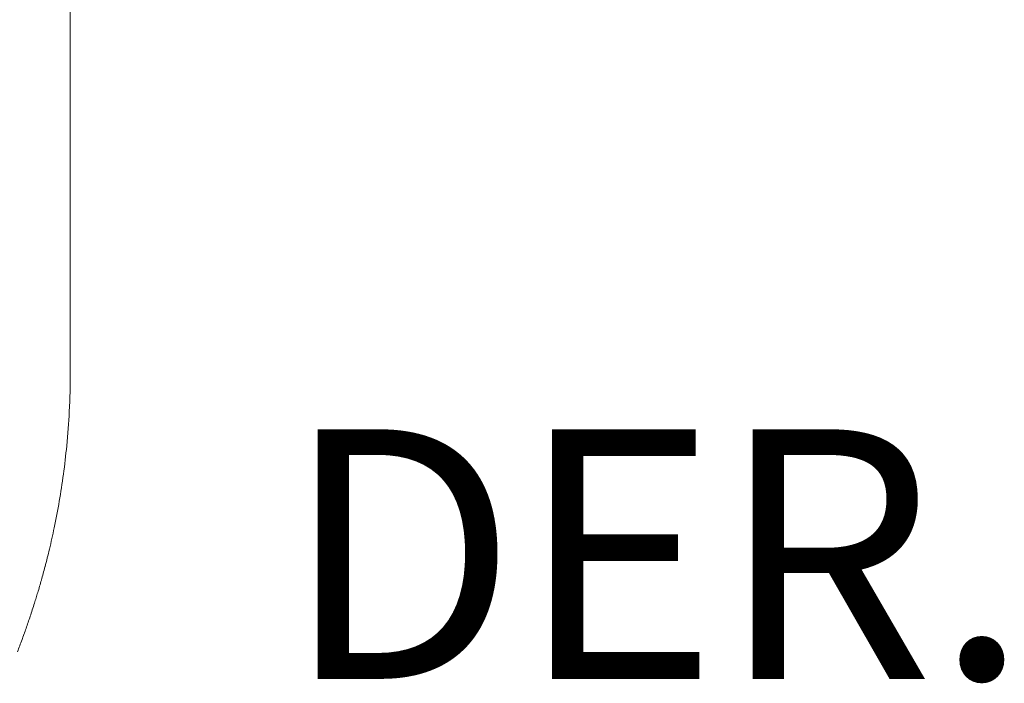
# Model space of a CAD drawing. Units: inches. Extents: x 3476 to 124092, y 545 to 21494.
# Drawn here: x 34069 to 34571, y 9493 to 9832 of the extents above; entities that cross this region are included whole.
import ezdxf

# ---------------------------------------------------------------- set-up
doc = ezdxf.new("R2010")
doc.units = ezdxf.units.IN
doc.header["$MEASUREMENT"] = 0
doc.layers.get('0').update_dxf_attribs({"lineweight": 13})
doc.styles.add('PDF NeuzeitSLTStd-Book', font='arial.ttf')

msp = doc.modelspace()

# ---------------------------------------------------------------- linework, layer by layer
at = {"lineweight": 13}
for p, q in [((34094.72, 10279.02), (34094.72, 9732.35)), ((34094.72, 9732.35), (34094.72, 9731.32)), ((34094.72, 9731.32), (34094.72, 9729.62)), ((34094.72, 9729.62), (34094.72, 9727.82)), ((34094.72, 9727.82), (34094.72, 9724.21)), ((34094.72, 9724.21), (34094.72, 9720.6)), ((34094.72, 9720.6), (34094.72, 9713.31)), ((34094.72, 9713.31), (34094.72, 9705.95)), ((34094.72, 9705.95), (34094.72, 9691.66)), ((34094.72, 9691.66), (34094.72, 9678.63)), ((34094.72, 9678.63), (34094.72, 9667.73)), ((34094.72, 9667.73), (34094.72, 9659.56)), ((34094.72, 9659.56), (34094.72, 9654.43)), ((34094.72, 9654.43), (34094.72, 9653.01)), ((34094.72, 9653.01), (34094.72, 9652.27)), ((34094.72, 9652.27), (34094.72, 9652.16)), ((34094.72, 9652.16), (34094.72, 9652.13))]:
    msp.add_line(p, q, dxfattribs=at)
for centre, radius, start, end in [((33722.67, 9652.11), 372.05, 356.9391, 0.0031), ((33770.75, 9647.48), 323.8, 354.1819, 357.3028), ((33699.32, 9652.42), 395.37, 352.4023, 354.5187), ((33650.31, 9661.11), 445.1, 350.3352, 352.1282), ((33678.57, 9657.61), 416.66, 348.2602, 350.1575), ((33556.94, 9685.74), 541.48, 346.7818, 347.9637), ((33723.58, 9647.98), 370.62, 345.1412, 346.5741), ((33066.25, 9825.8), 1051.57, 344.57944, 344.9611), ((33836.59, 9613.56), 252.53, 343.003, 344.5249), ((33773.56, 9632.75), 318.45, 342.0047, 342.506), ((33923.68, 9584.38), 160.73, 342.8622, 343.8759), ((33950.73, 9569.31), 130.38, 341.3615, 342.8811), ((33455.11, 9731.04), 651.7, 342.11836, 342.43517), ((34562.2, 9355.92), 517.26, 160.6113, 160.9807), ((34597.21, 9327.71), 559.66, 159.7466, 160.0629), ((29906.29, 10927.91), 4396.88, 341.34449, 341.38634), ((34220.32, 9456.56), 161.47, 158.4939, 159.6902), ((34893.74, 9200.36), 881.97, 159.26573, 159.47451)]:
    msp.add_arc(centre, radius, start, end, dxfattribs=at)
msp.add_open_spline([(34071.09, 9518.55), (34070.73, 9517.52), (34070.38, 9516.6), (34070.1, 9515.75)], degree=3, dxfattribs=at)

# ---------------------------------------------------------------- texts
at = {"lineweight": 13, "style": 'PDF NeuzeitSLTStd-Book'}
msp.add_text('DER.', height=127.389, dxfattribs=at).set_placement((34203.36, 9495.71))

doc.saveas('drawing.dxf')
